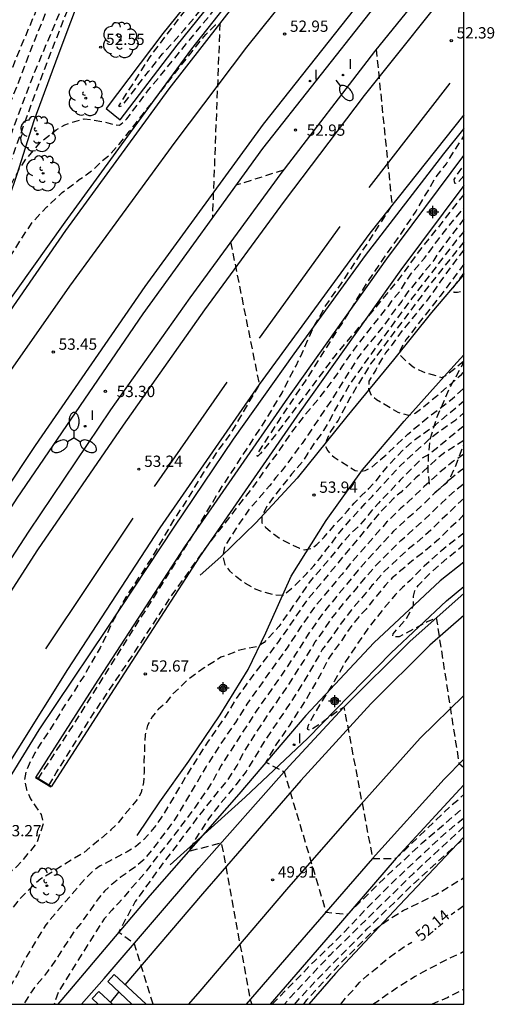
# Model space of a CAD drawing. Units: metres. Extents: x 585194 to 585546, y 4796039 to 4796291.
# Drawn here: x 585515 to 585546, y 4796040 to 4796106 of the extents above; entities that cross this region are included whole.
import ezdxf

# ---------------------------------------------------------------- set-up
doc = ezdxf.new("R2010")
doc.units = ezdxf.units.M
doc.header["$MEASUREMENT"] = 0
doc.linetypes.add('TRAZOS_NORMALES', pattern=[0.75, 0.5, -0.25])
for name, color, linetype in [('010106', 9, 'Continuous'), ('020101', 3, 'Continuous'), ('020194', 31, 'TRAZOS_NORMALES'), ('020195', 30, 'TRAZOS_NORMALES'), ('020204', 9, 'Continuous'), ('020307', 24, 'Continuous'), ('020308', 9, 'Continuous'), ('060102', 9, 'Continuous'), ('060113', 4, 'Continuous'), ('060119', 9, 'Continuous'), ('060121', 9, 'Continuous'), ('100202', 3, 'Continuous'), ('250202', 9, 'Continuous'), ('250205', 9, 'Continuous'), ('260101', 9, 'Continuous'), ('270204', 9, 'Continuous'), ('270304', 9, 'Continuous'), ('Centroides', 1, 'Continuous')]:
    doc.layers.add(name, color=color, linetype=linetype)
doc.styles.add('ARIAL', font='arial.ttf', dxfattribs={"height": 1})
doc.styles.add('ARIALI', font='ariali.ttf', dxfattribs={"height": 1})
doc.styles.add('ROMANS', font='romans__.ttf', dxfattribs={"height": 1})

# ---------------------------------------------------------------- blocks, each defined once
blk = doc.blocks.new('COTAPU')
blk.add_circle((0, 0), 0.075)
blk = doc.blocks.new('ARBOL')
blk.add_circle((0, 0), 0.0587)
for centre, radius, start, end in [((-0.564, 0.381), 0.532, 92.28, 254.58), ((-0.28, 0.855), 0.3, 359.28777, 173.60777), ((0.097, 0.97), 0.21, 23.15651, 160.46651), ((0.438, 0.881), 0.24, 301.57804, 139.32804), ((0.656, 0.288), 0.443, 319.85562, 114.76562), ((-0.091, 0.321), 0.12, 119.14, 310.56), ((0.819, -0.249), 0.383, 235.52754, 62.02753), ((-0.556, -0.339), 0.555, 142.64, 266.54), ((-0.039, -0.384), 0.21, 189.64, 323.88), ((0.299, -0.624), 0.532, 224.67, 0.24), ((-0.301, -0.676), 0.45, 213.78, 295.32)]:
    blk.add_arc(centre, radius, start, end)
blk = doc.blocks.new('FAREDI')
blk.add_line((0, 0), (0.5, 0))
blk.add_lwpolyline([(0.5, 0, 0.159986), (0.538, -0.117, 0.106322), (0.675, -0.238, 0.071006), (0.858, -0.309, 0.057309), (1.099, -0.337, 0.057309), (1.339, -0.309, 0.071006), (1.522, -0.238, 0.106322), (1.659, -0.117, 0.159986), (1.697, 0, 0.159986), (1.659, 0.117, 0.106322), (1.522, 0.238, 0.071006), (1.339, 0.309, 0.057309), (1.099, 0.337, 0.057309), (0.858, 0.309, 0.071006), (0.675, 0.238, 0.106322), (0.538, 0.117, 0.159986)], format="xyb", close=True)
blk = doc.blocks.new('REIND')
blk.add_circle((0, 0), 0.055)
blk = doc.blocks.new('FAROLM')
for q in [(0, 0.5), (0.433, -0.25), (-0.433, -0.25)]:
    blk.add_line((0, 0), q)
for points in [[(0, 0.5, 0.159986), (0.117, 0.538, 0.106322), (0.238, 0.675, 0.071006), (0.309, 0.858, 0.057309), (0.337, 1.099, 0.057309), (0.309, 1.339, 0.071006), (0.238, 1.522, 0.106322), (0.117, 1.659, 0.159986), (0, 1.697, 0.159986), (-0.117, 1.659, 0.106322), (-0.238, 1.522, 0.071006), (-0.309, 1.339, 0.057309), (-0.337, 1.099, 0.057309), (-0.309, 0.858, 0.071006), (-0.238, 0.675, 0.106322), (-0.117, 0.538, 0.159986)], [(-0.433, -0.25, 0.159986), (-0.525, -0.168, 0.106322), (-0.704, -0.131, 0.071006), (-0.898, -0.161, 0.057309), (-1.12, -0.258, 0.057309), (-1.315, -0.402, 0.071006), (-1.437, -0.555, 0.106322), (-1.495, -0.728, 0.159986), (-1.47, -0.849, 0.159986), (-1.378, -0.931, 0.106322), (-1.199, -0.967, 0.071006), (-1.005, -0.937, 0.057309), (-0.783, -0.841, 0.057309), (-0.588, -0.697, 0.071006), (-0.466, -0.544, 0.106322), (-0.408, -0.371, 0.159986)], [(0.433, -0.25, 0.159986), (0.408, -0.371, 0.106322), (0.466, -0.544, 0.071006), (0.588, -0.697, 0.057309), (0.783, -0.841, 0.057309), (1.005, -0.937, 0.071006), (1.199, -0.967, 0.106322), (1.378, -0.931, 0.159986), (1.47, -0.849, 0.159986), (1.495, -0.728, 0.106322), (1.437, -0.555, 0.071006), (1.315, -0.402, 0.057309), (1.12, -0.258, 0.057309), (0.898, -0.161, 0.071006), (0.704, -0.131, 0.106322), (0.525, -0.168, 0.159986)]]:
    blk.add_lwpolyline(points, format="xyb", close=True)
blk = doc.blocks.new('Centroide')
for points in [[(0.402, 0), (-0.402, 0)], [(0, -0.402), (0, 0.402)]]:
    blk.add_lwpolyline(points)
for radius in [0.256, 0.159]:
    blk.add_circle((0, 0), radius)

msp = doc.modelspace()

# ---------------------------------------------------------------- linework, layer by layer
at = {"layer": '010106'}
msp.add_lwpolyline([(585194.113, 4796040.112), (585544.103, 4796040.104), (585544.109, 4796290.097), (585194.119, 4796290.105)], close=True, dxfattribs=at)
at = {"layer": '020101', "flags": 128}
for points in [[(585532.336, 4796147.021), (585531.166, 4796142.632), (585529.986, 4796138.832), (585528.646, 4796134.982), (585527.156, 4796130.312), (585525.466, 4796126.022), (585523.496, 4796120.652), (585522.036, 4796116.363), (585520.536, 4796112.273), (585518.825, 4796107.603), (585517.145, 4796103.113), (585515.535, 4796098.783), (585514.405, 4796095.223), (585513.285, 4796091.943), (585512.095, 4796088.934), (585510.285, 4796085.574), (585507.695, 4796081.274), (585504.895, 4796076.254), (585502.035, 4796071.234)], [(585544.104, 4796088.583), (585541.954, 4796086.053), (585539.414, 4796082.923), (585536.334, 4796079.153), (585533.034, 4796075.063), (585530.284, 4796072.084), (585527.954, 4796069.834), (585526.594, 4796068.614)], [(585522.414, 4796051.324), (585523.914, 4796053.564), (585525.824, 4796056.254), (585527.904, 4796059.324), (585529.784, 4796062.344), (585530.944, 4796064.784), (585532.634, 4796068.544), (585534.954, 4796072.234), (585537.374, 4796075.613), (585540.134, 4796078.833), (585542.784, 4796081.813), (585544.104, 4796083.242)], [(585544.104, 4796051.201), (585543.284, 4796050.354), (585539.454, 4796046.294), (585535.584, 4796042.144), (585533.808, 4796040.104)]]:
    msp.add_lwpolyline(points, dxfattribs=at)
at = {"layer": '020194', "flags": 128}
for points, elevation in [([(585544.106, 4796154.251), (585543.036, 4796154.181), (585542.376, 4796154.181), (585541.676, 4796154.141), (585541.016, 4796154.061), (585540.316, 4796154.021), (585539.656, 4796153.941), (585538.996, 4796153.821), (585536.936, 4796153.341), (585536.276, 4796153.221), (585534.986, 4796152.831), (585534.366, 4796152.551), (585533.826, 4796152.161), (585533.476, 4796151.611), (585533.016, 4796150.681), (585532.746, 4796150.051), (585532.046, 4796148.181), (585531.356, 4796146.232), (585530.896, 4796144.872), (585530.706, 4796144.242), (585530.246, 4796142.922), (585529.976, 4796142.302), (585529.736, 4796141.672), (585529.546, 4796140.972), (585529.006, 4796139.682), (585528.776, 4796139.022), (585528.586, 4796138.362), (585528.356, 4796137.732), (585528.126, 4796137.032), (585527.896, 4796136.412), (585526.816, 4796133.872), (585526.586, 4796133.212), (585526.316, 4796132.552), (585526.086, 4796131.892), (585525.816, 4796131.222), (585524.886, 4796128.732), (585524.386, 4796127.442), (585524.046, 4796126.822), (585523.506, 4796125.532), (585522.996, 4796124.242), (585522.456, 4796123.002), (585521.996, 4796121.672), (585521.766, 4796121.052), (585520.956, 4796119.102), (585520.726, 4796118.473), (585520.456, 4796117.853), (585519.916, 4796116.523), (585519.686, 4796115.903), (585519.456, 4796115.203), (585519.186, 4796114.533), (585518.646, 4796113.293), (585518.416, 4796112.663), (585518.146, 4796112.003), (585517.836, 4796111.343), (585516.756, 4796108.843), (585516.526, 4796108.183), (585515.676, 4796106.073), (585514.365, 4796102.953), (585514.135, 4796102.333), (585513.865, 4796101.703), (585513.635, 4796101.043), (585512.975, 4796099.403), (585512.665, 4796098.823), (585512.395, 4796098.193), (585511.775, 4796097.023), (585511.395, 4796096.443), (585511.005, 4796095.893), (585510.575, 4796095.383), (585510.115, 4796094.723), (585509.145, 4796093.523), (585507.535, 4796092.754), (585493.376, 4796096.364), (585492.826, 4796095.814), (585492.406, 4796095.074), (585492.016, 4796094.524), (585491.286, 4796093.394), (585490.526, 4796092.052), (585489.799, 4796090.537), (585488.168, 4796086.997), (585485.941, 4796085.666), (585483.485, 4796085.001), (585480.056, 4796082.792), (585476.52, 4796078.187), (585469.556, 4796067.027), (585460.191, 4796050.947), (585457.523, 4796045.519), (585456.81, 4796044.104), (585456.391, 4796043.684), (585455.524, 4796043.251), (585454.779, 4796043.017), (585454.066, 4796042.9), (585453.343, 4796042.847), (585452.748, 4796042.785), (585451.659, 4796042.523), (585449.283, 4796042.248), (585445.001, 4796040.675), (585443.893, 4796040.106)], 50.64), ([(585544.106, 4796150.553), (585543.876, 4796150.501), (585543.216, 4796150.301), (585542.476, 4796150.181), (585539.796, 4796149.861), (585539.096, 4796149.741), (585538.436, 4796149.541), (585537.426, 4796149.341), (585536.796, 4796149.181), (585536.136, 4796148.951), (585535.516, 4796148.711), (585534.936, 4796148.401), (585534.356, 4796148.041), (585533.656, 4796147.501), (585533.186, 4796147.031), (585532.766, 4796146.521), (585532.146, 4796145.502), (585531.756, 4796144.962), (585531.446, 4796144.372), (585531.136, 4796143.712), (585530.606, 4796142.152), (585529.796, 4796139.852), (585527.716, 4796134.272), (585524.786, 4796126.522), (585523.476, 4796123.672), (585522.096, 4796119.892), (585520.896, 4796116.923), (585519.586, 4796113.533), (585517.116, 4796107.883), (585515.575, 4796104.133), (585514.155, 4796100.433), (585513.185, 4796098.013), (585512.885, 4796097.353), (585512.265, 4796096.143), (585511.565, 4796094.663), (585511.255, 4796094.073), (585510.645, 4796092.793), (585510.375, 4796092.163), (585510.145, 4796091.504), (585509.875, 4796090.874), (585509.565, 4796090.254), (585509.215, 4796089.674), (585508.785, 4796089.164), (585508.325, 4796088.804), (585506.395, 4796085.894), (585505.075, 4796085.844), (585490.836, 4796088.714), (585490.366, 4796088.274), (585489.626, 4796087.144), (585489.286, 4796086.564), (585488.936, 4796086.014), (585488.506, 4796085.464), (585488.006, 4796085.034), (585487.306, 4796084.604), (585485.986, 4796084.174), (585483.966, 4796083.814), (585482.72, 4796083.347), (585481.367, 4796082.27), (585477.178, 4796076.342), (585470.921, 4796065.357), (585459.571, 4796045.762), (585458.401, 4796043.819), (585458.189, 4796043.594), (585456.095, 4796042.408), (585455.071, 4796041.988), (585454.126, 4796041.954), (585453.168, 4796042.227), (585452.273, 4796042.148), (585451.338, 4796041.924), (585449.299, 4796041.687), (585445.623, 4796040.337), (585445.173, 4796040.106)], 51.14), ([(585446.534, 4796040.106), (585449.314, 4796041.127), (585451.017, 4796041.324), (585451.798, 4796041.512), (585452.501, 4796041.332), (585453.146, 4796040.84), (585454.251, 4796040.686), (585455.492, 4796040.959), (585457.024, 4796041.643), (585458.138, 4796041.96), (585458.769, 4796042.229), (585459.149, 4796042.701), (585459.476, 4796043.369), (585459.9, 4796044.032), (585460.363, 4796044.713), (585460.907, 4796045.893), (585461.541, 4796046.935), (585464.33, 4796050.877), (585467.187, 4796056.248), (585474.331, 4796069.282), (585475.167, 4796070.33), (585476.346, 4796071.631), (585476.7, 4796072.059), (585477.066, 4796072.445), (585477.486, 4796073.025), (585477.956, 4796073.535), (585478.456, 4796073.965), (585479.036, 4796074.315), (585480.206, 4796074.945), (585480.786, 4796075.335), (585481.336, 4796075.735), (585481.796, 4796076.235), (585482.646, 4796077.295), (585483.156, 4796077.764), (585483.616, 4796078.234), (585484.046, 4796078.624), (585484.586, 4796079.054), (585486.446, 4796080.224), (585487.036, 4796080.624), (585487.656, 4796081.244), (585488.196, 4796081.984), (585488.666, 4796082.344), (585502.505, 4796078.924), (585503.695, 4796078.524), (585504.985, 4796080.244), (585505.365, 4796080.904), (585505.675, 4796081.524), (585505.945, 4796082.154), (585506.525, 4796083.244), (585506.875, 4796083.824), (585507.265, 4796084.374), (585507.645, 4796084.964), (585509.045, 4796087.224), (585509.465, 4796087.774), (585509.815, 4796088.354), (585510.125, 4796088.984), (585510.435, 4796089.564), (585510.785, 4796090.114), (585511.125, 4796090.694), (585511.665, 4796091.983), (585511.865, 4796092.603), (585512.095, 4796093.233), (585512.555, 4796094.243), (585513.365, 4796096.153), (585513.555, 4796096.813), (585514.095, 4796098.063), (585515.445, 4796101.653), (585517.135, 4796105.673), (585518.486, 4796109.063), (585520.996, 4796115.023), (585523.186, 4796120.722), (585524.386, 4796124.032), (585526.316, 4796128.172), (585528.226, 4796132.902), (585529.076, 4796134.622), (585530.196, 4796136.182), (585530.816, 4796136.922), (585531.276, 4796137.432), (585531.706, 4796137.942), (585532.206, 4796138.412), (585532.756, 4796138.842), (585533.376, 4796139.152), (585533.996, 4796139.422), (585534.656, 4796139.582), (585535.276, 4796139.782), (585538.156, 4796140.452), (585538.776, 4796140.692), (585539.366, 4796140.971), (585541.106, 4796141.911), (585541.736, 4796142.141), (585542.396, 4796142.421), (585543.676, 4796142.771), (585544.106, 4796142.85)], 51.64), ([(585460.925, 4796040.106), (585461.044, 4796040.255), (585461.873, 4796040.873), (585463.191, 4796041.272), (585464.243, 4796041.879), (585464.999, 4796043.522), (585467.599, 4796048.56), (585473.134, 4796057.022), (585475.199, 4796059.181), (585476.371, 4796060.066), (585478.576, 4796061.005), (585479.316, 4796061.395), (585479.656, 4796061.705), (585480.166, 4796062.135), (585480.626, 4796062.645), (585481.716, 4796063.935), (585482.026, 4796064.095), (585484.755, 4796063.915), (585495.775, 4796062.775), (585496.415, 4796061.165), (585497.805, 4796063.575), (585500.195, 4796068.394), (585501.235, 4796070.414), (585503.435, 4796074.244), (585505.565, 4796078.024), (585507.375, 4796081.184), (585509.235, 4796084.384), (585510.855, 4796087.124), (585511.665, 4796088.604), (585512.715, 4796091.173), (585513.945, 4796094.373), (585514.595, 4796095.623), (585515.025, 4796096.243), (585515.955, 4796097.343), (585517.025, 4796098.203), (585517.605, 4796098.523), (585518.265, 4796098.753), (585518.885, 4796098.913), (585519.545, 4796098.843), (585520.215, 4796098.723), (585520.915, 4796098.533), (585521.225, 4796098.493), (585521.725, 4796098.923), (585523.165, 4796100.843), (585528.315, 4796107.133), (585531.135, 4796110.533), (585533.545, 4796113.222), (585534.665, 4796114.162), (585535.255, 4796114.442), (585538.195, 4796106.412)], 52.64), ([(585467.621, 4796040.106), (585467.657, 4796040.154), (585468.018, 4796040.79), (585468.802, 4796042.777), (585469.3, 4796044.177), (585469.836, 4796044.926), (585470.536, 4796045.556), (585470.956, 4796046.066), (585471.426, 4796046.536), (585471.886, 4796047.046), (585473.245, 4796048.646), (585474.175, 4796049.895), (585474.605, 4796050.405), (585474.985, 4796050.755), (585475.655, 4796050.945), (585476.465, 4796051.885), (585477.285, 4796053.055), (585478.245, 4796054.805), (585481.365, 4796055.255), (585492.275, 4796056.075), (585493.905, 4796057.845), (585494.915, 4796059.015), (585496.045, 4796060.145), (585496.655, 4796061.045), (585497.505, 4796062.605), (585498.625, 4796064.595), (585499.365, 4796065.844), (585499.755, 4796066.394), (585500.875, 4796068.144), (585501.375, 4796068.844), (585502.115, 4796069.984), (585502.805, 4796071.154), (585503.115, 4796071.734), (585503.465, 4796072.324), (585503.855, 4796072.904), (585504.155, 4796073.494), (585504.855, 4796074.624), (585505.895, 4796076.424), (585506.245, 4796077.004), (585506.675, 4796077.634), (585506.745, 4796077.864), (585507.525, 4796078.994), (585507.875, 4796079.544), (585508.215, 4796080.124), (585508.645, 4796080.674), (585509.415, 4796081.924), (585510.155, 4796083.054), (585511.395, 4796085.004), (585511.735, 4796085.594), (585512.045, 4796086.174), (585512.315, 4796086.804), (585512.625, 4796087.384), (585513.675, 4796089.144), (585513.975, 4796089.763), (585514.715, 4796090.973), (585515.485, 4796092.103), (585515.955, 4796092.613), (585516.415, 4796093.083), (585517.425, 4796094.023), (585518.555, 4796094.883), (585519.015, 4796095.193), (585519.565, 4796095.623), (585520.025, 4796096.093), (585520.565, 4796096.523), (585521.225, 4796097.273), (585521.885, 4796098.093), (585526.955, 4796104.533), (585527.615, 4796105.163), (585527.895, 4796105.243), (585527.395, 4796092.343)], 53.14), ([(585515.821, 4796055.075), (585518.284, 4796058.844), (585526.074, 4796071.214), (585527.844, 4796074.174), (585530.985, 4796078.973), (585532.025, 4796080.733), (585532.335, 4796081.353), (585532.955, 4796082.523), (585533.265, 4796083.153), (585534.075, 4796084.983), (585534.935, 4796086.523), (585536.165, 4796088.283), (585539.345, 4796093.203), (585538.295, 4796103.533)], 52.64), ([(585544.104, 4796095.14), (585543.684, 4796094.673), (585543.494, 4796094.633), (585543.454, 4796094.903), (585544.105, 4796095.872)], 51.64), ([(585532.115, 4796095.513), (585528.965, 4796094.513)], 53.14), ([(585516.536, 4796054.647), (585517.034, 4796055.474), (585519.504, 4796059.414), (585522.254, 4796063.514), (585524.724, 4796067.294), (585527.054, 4796070.544), (585530.264, 4796074.674), (585530.964, 4796075.694), (585531.814, 4796076.823), (585532.734, 4796078.193), (585533.584, 4796079.293), (585534.514, 4796080.383), (585535.284, 4796081.403), (585535.714, 4796081.983), (585536.064, 4796082.533), (585536.834, 4796083.623), (585538.224, 4796085.423), (585539.084, 4796086.473), (585539.464, 4796087.023), (585539.894, 4796087.533), (585540.244, 4796088.113), (585540.624, 4796088.663), (585541.484, 4796089.673), (585541.904, 4796090.223), (585542.294, 4796090.773), (585543.144, 4796091.863), (585543.614, 4796092.413), (585544.104, 4796093.042)], 52.64), ([(585544.104, 4796092.27), (585543.264, 4796091.183), (585542.454, 4796090.093), (585542.104, 4796089.543), (585540.784, 4796087.903), (585540.324, 4796087.363), (585539.974, 4796086.813), (585539.544, 4796086.263), (585538.734, 4796085.133), (585537.454, 4796083.573), (585537.034, 4796083.023), (585535.254, 4796080.173), (585534.484, 4796079.043), (585533.744, 4796077.913), (585533.354, 4796077.363), (585532.044, 4796075.603), (585531.614, 4796075.104), (585531.194, 4796074.554), (585530.334, 4796073.534), (585529.874, 4796073.034), (585528.904, 4796071.624), (585528.204, 4796070.494), (585528.094, 4796069.904), (585528.214, 4796069.324), (585528.524, 4796068.894), (585529.034, 4796068.474), (585529.584, 4796068.084), (585530.164, 4796067.734), (585530.794, 4796067.504), (585531.454, 4796067.314), (585532.114, 4796067.274), (585532.854, 4796067.904), (585533.664, 4796068.724), (585534.134, 4796069.234), (585534.554, 4796069.744), (585534.944, 4796070.284), (585535.374, 4796070.794), (585535.754, 4796071.344), (585536.614, 4796072.353), (585537.544, 4796073.373), (585538.004, 4796073.843), (585539.864, 4796075.873), (585540.874, 4796076.813), (585541.374, 4796077.243), (585541.884, 4796077.713), (585542.424, 4796078.143), (585543.554, 4796078.923), (585544.104, 4796079.394)], 53.14), ([(585544.104, 4796091.446), (585543.604, 4796090.853), (585540.664, 4796087.033), (585537.724, 4796083.013), (585536.524, 4796081.293), (585535.444, 4796079.423), (585535.134, 4796078.793), (585534.784, 4796078.213), (585534.084, 4796077.273), (585533.734, 4796076.723), (585533.394, 4796076.143), (585532.654, 4796075.313), (585531.374, 4796073.674), (585530.984, 4796073.134), (585530.684, 4796072.544), (585530.684, 4796072.084), (585530.914, 4796071.804), (585531.424, 4796071.384), (585531.974, 4796070.994), (585532.554, 4796070.684), (585533.184, 4796070.414), (585533.494, 4796070.304), (585533.994, 4796070.384), (585534.344, 4796070.654), (585534.814, 4796071.124), (585535.474, 4796071.904), (585535.934, 4796072.374), (585536.364, 4796072.883), (585536.824, 4796073.393), (585537.294, 4796073.893), (585537.794, 4796074.363), (585538.264, 4796074.873), (585538.684, 4796075.423), (585539.114, 4796075.933), (585539.574, 4796076.433), (585540.044, 4796076.903), (585540.894, 4796077.653), (585542.214, 4796078.593), (585544.104, 4796080.187)], 53.64), ([(585528.605, 4796090.743), (585530.505, 4796081.273), (585528.605, 4796078.023), (585527.825, 4796076.974), (585526.785, 4796075.414), (585525.855, 4796073.854), (585524.815, 4796072.254), (585523.385, 4796069.794), (585521.645, 4796067.144), (585520.645, 4796065.264), (585520.255, 4796064.414), (585519.944, 4796063.784), (585519.244, 4796062.614), (585518.944, 4796062.034), (585518.554, 4796061.444), (585518.204, 4796060.864), (585517.434, 4796059.724), (585517.084, 4796059.104), (585516.344, 4796057.934), (585515.964, 4796057.384), (585515.614, 4796056.804), (585515.304, 4796056.214), (585515.034, 4796055.594), (585514.924, 4796055.044), (585515.044, 4796054.384), (585515.314, 4796053.764), (585515.664, 4796053.214), (585516.024, 4796052.714), (585516.174, 4796052.095), (585515.724, 4796050.795), (585514.444, 4796049.275), (585513.674, 4796048.645), (585513.124, 4796048.255), (585512.044, 4796047.395), (585511.534, 4796046.965), (585510.684, 4796046.025), (585510.254, 4796045.515), (585509.834, 4796044.975), (585509.444, 4796044.385), (585509.054, 4796043.835), (585508.714, 4796043.255), (585508.014, 4796042.155), (585507.084, 4796040.405), (585506.893, 4796040.105)], 53.14), ([(585544.104, 4796090.754), (585541.894, 4796087.993), (585537.904, 4796082.643), (585536.554, 4796080.413), (585535.744, 4796078.893), (585535.164, 4796078.033), (585534.974, 4796077.563), (585534.894, 4796077.213), (585535.054, 4796076.863), (585535.484, 4796076.443), (585536.884, 4796075.553), (585537.194, 4796075.513), (585537.544, 4796075.553), (585537.934, 4796075.753), (585539.064, 4796076.723), (585540.384, 4796077.983), (585541.734, 4796079.113), (585543.324, 4796080.323), (585544.104, 4796081.057)], 54.14), ([(585544.104, 4796089.275), (585542.534, 4796087.153), (585541.054, 4796085.283), (585540.244, 4796084.233), (585539.854, 4796083.523), (585539.864, 4796083.213), (585540.214, 4796082.863), (585540.724, 4796082.443), (585541.344, 4796082.133), (585542.634, 4796081.743), (585542.904, 4796081.863), (585544.104, 4796082.853)], 55.14), ([(585544.104, 4796088.701), (585543.354, 4796087.693), (585543.424, 4796087.413), (585543.664, 4796087.413), (585544.104, 4796087.493)], 55.64), ([(585541.826, 4796074.663), (585541.724, 4796075.489), (585541.76, 4796076.584), (585541.861, 4796077.637), (585542.297, 4796079.049), (585543.128, 4796080.994), (585543.662, 4796081.932), (585544.104, 4796082.795)], 58.64), ([(585544.104, 4796078.511), (585543.944, 4796078.403), (585542.894, 4796077.543), (585542.394, 4796077.113), (585541.844, 4796076.683), (585541.264, 4796076.333), (585539.874, 4796074.923), (585538.904, 4796073.873), (585538.434, 4796073.403), (585537.974, 4796072.893), (585537.544, 4796072.343), (585537.084, 4796071.833), (585536.574, 4796071.364), (585536.114, 4796070.864), (585535.684, 4796070.314), (585534.714, 4796069.144), (585534.254, 4796068.634), (585533.824, 4796068.124), (585531.814, 4796065.194), (585530.844, 4796064.144), (585530.414, 4796063.864), (585529.754, 4796063.754), (585529.214, 4796063.634), (585527.964, 4796063.154), (585527.424, 4796062.804), (585526.844, 4796062.454), (585525.714, 4796061.634), (585525.254, 4796061.164), (585524.744, 4796060.694), (585524.324, 4796060.144), (585523.814, 4796059.714), (585523.394, 4796059.204), (585523.084, 4796058.624), (585522.924, 4796057.994), (585522.854, 4796056.204), (585522.864, 4796055.504), (585522.824, 4796054.844), (585522.674, 4796054.184), (585522.324, 4796053.594), (585521.554, 4796052.704), (585521.124, 4796052.154), (585520.664, 4796051.684), (585519.844, 4796050.984), (585518.844, 4796050.164), (585517.594, 4796049.415), (585516.014, 4796048.435), (585515.504, 4796048.005), (585514.574, 4796047.075), (585514.154, 4796046.525), (585513.454, 4796045.395), (585513.064, 4796044.845), (585512.714, 4796044.255), (585512.294, 4796043.675), (585511.944, 4796043.085), (585511.254, 4796041.685), (585510.864, 4796041.065), (585510.204, 4796040.105)], 52.64), ([(585542.17, 4796074.095), (585542.983, 4796074.796), (585543.112, 4796074.965), (585543.233, 4796075.158), (585543.513, 4796075.753), (585544.104, 4796077.3)], 59.14), ([(585544.104, 4796076.646), (585543.404, 4796076.183), (585542.464, 4796075.403), (585541.464, 4796074.503), (585540.424, 4796073.493), (585539.914, 4796073.063), (585538.964, 4796072.123), (585536.624, 4796069.444), (585535.984, 4796068.654), (585534.244, 4796066.574), (585533.304, 4796065.214), (585532.354, 4796063.784), (585529.684, 4796060.044), (585528.924, 4796058.834), (585527.874, 4796057.294), (585526.984, 4796055.894), (585524.934, 4796052.424), (585523.654, 4796050.714), (585522.874, 4796049.734), (585522.374, 4796049.304), (585521.284, 4796048.524), (585520.744, 4796048.095), (585520.244, 4796047.625), (585519.814, 4796047.115), (585518.654, 4796045.475), (585518.224, 4796044.965), (585517.224, 4796043.405), (585516.444, 4796042.275), (585515.594, 4796041.215), (585515.204, 4796040.675), (585514.876, 4796040.105)], 51.64), ([(585544.104, 4796075.701), (585543.864, 4796075.533), (585543.024, 4796074.843), (585542.514, 4796074.393), (585540.914, 4796072.863), (585540.414, 4796072.433), (585539.434, 4796071.523), (585537.714, 4796069.664), (585537.084, 4796068.934), (585534.764, 4796066.124), (585533.764, 4796064.694), (585532.924, 4796063.364), (585531.844, 4796061.754), (585530.394, 4796059.704), (585527.974, 4796055.964), (585527.344, 4796054.794), (585526.254, 4796053.194), (585524.904, 4796051.404), (585522.924, 4796048.864), (585522.504, 4796048.354), (585522.034, 4796047.844), (585521.184, 4796046.835), (585520.724, 4796046.365), (585520.214, 4796045.775), (585519.134, 4796044.095), (585517.544, 4796041.525), (585517.164, 4796040.935), (585516.886, 4796040.105)], 51.14), ([(585523.46, 4796040.105), (585522.204, 4796044.155), (585521.184, 4796044.885), (585522.264, 4796046.905), (585522.684, 4796047.454), (585523.884, 4796049.134), (585525.164, 4796050.814), (585525.554, 4796051.364), (585525.974, 4796051.904), (585526.364, 4796052.454), (585526.794, 4796052.964), (585527.644, 4796054.054), (585528.454, 4796055.034), (585529.034, 4796055.964), (585529.414, 4796056.734), (585530.224, 4796058.014), (585531.104, 4796059.354), (585532.404, 4796061.244), (585533.484, 4796062.944), (585534.234, 4796064.184), (585534.714, 4796064.834), (585535.284, 4796065.684), (585536.154, 4796066.774), (585537.004, 4796067.774), (585537.534, 4796068.424), (585538.254, 4796069.254), (585539.904, 4796070.913), (585540.424, 4796071.353), (585540.904, 4796071.803), (585541.414, 4796072.233), (585542.104, 4796072.913), (585542.594, 4796073.363), (585543.074, 4796073.833), (585543.574, 4796074.283), (585544.104, 4796074.707)], 50.64), ([(585544.104, 4796073.697), (585543.634, 4796073.283), (585543.154, 4796072.793), (585542.664, 4796072.353), (585541.904, 4796071.603), (585540.914, 4796070.733), (585540.374, 4796070.313), (585538.794, 4796068.834), (585537.994, 4796067.914), (585536.644, 4796066.314), (585535.804, 4796065.234), (585535.344, 4796064.534), (585534.694, 4796063.664), (585534.054, 4796062.524), (585532.974, 4796060.734), (585530.874, 4796057.604), (585529.644, 4796055.574), (585528.954, 4796054.674), (585527.944, 4796053.464), (585527.134, 4796052.414), (585526.324, 4796051.164), (585525.824, 4796050.274), (585527.994, 4796050.834), (585529.904, 4796040.405), (585530.011, 4796040.105)], 50.14), ([(585544.104, 4796071.41), (585542.624, 4796070.253), (585541.464, 4796069.203), (585540.534, 4796068.264), (585540.024, 4796067.794), (585539.564, 4796067.324), (585538.704, 4796066.304), (585537.744, 4796065.094), (585536.964, 4796063.964), (585536.194, 4796062.794), (585535.494, 4796061.544), (585534.684, 4796060.254), (585534.104, 4796059.284), (585533.764, 4796058.624), (585533.684, 4796058.384), (585533.874, 4796058.314), (585534.494, 4796058.704), (585535.664, 4796059.564), (585536.134, 4796059.844), (585538.034, 4796049.784), (585539.604, 4796049.804), (585543.184, 4796053.244), (585544.104, 4796054.038)], 49.14), ([(585544.104, 4796055.814), (585543.794, 4796056.074), (585542.284, 4796065.784), (585541.654, 4796065.504), (585539.794, 4796064.524), (585539.364, 4796064.524), (585539.404, 4796064.714), (585540.254, 4796065.694), (585540.764, 4796066.594), (585540.754, 4796067.214), (585540.834, 4796067.564), (585541.064, 4796067.914), (585541.844, 4796068.733), (585542.964, 4796069.713), (585544.104, 4796070.638)], 48.64), ([(585531.363, 4796040.105), (585534.194, 4796042.994), (585535.824, 4796044.554), (585537.564, 4796046.394), (585539.274, 4796048.114), (585541.094, 4796049.834), (585542.914, 4796051.514), (585544.104, 4796052.504)], 50.14), ([(585544.104, 4796051.911), (585540.754, 4796048.804), (585535.214, 4796043.374), (585532.534, 4796040.524), (585532.195, 4796040.104)], 50.64), ([(585532.863, 4796040.104), (585533.284, 4796040.594), (585534.364, 4796041.764), (585537.664, 4796045.094), (585540.534, 4796047.904), (585543.714, 4796050.804), (585544.104, 4796051.096)], 51.14), ([(585533.462, 4796040.104), (585533.674, 4796040.394), (585535.924, 4796042.854), (585537.974, 4796044.894), (585539.064, 4796045.714), (585540.074, 4796046.334), (585542.254, 4796047.404), (585544.103, 4796048.519)], 51.64), ([(585538.052, 4796040.104), (585539.733, 4796041.264), (585540.863, 4796041.964), (585541.443, 4796042.284), (585543.233, 4796043.224), (585543.853, 4796043.494), (585544.103, 4796043.625)], 52.64), ([(585541.966, 4796040.104), (585543.003, 4796040.564), (585543.663, 4796040.884), (585544.103, 4796041.121)], 53.14)]:
    msp.add_lwpolyline(points, dxfattribs=dict(at, elevation=elevation))
at = {"layer": '020195', "flags": 128}
for points, elevation in [([(585505.737, 4796079.941), (585506.665, 4796081.454), (585507.055, 4796082.004), (585507.745, 4796083.174), (585508.055, 4796083.754), (585508.595, 4796084.534), (585509.025, 4796085.084), (585509.725, 4796086.214), (585510.025, 4796086.844), (585510.645, 4796088.014), (585511.035, 4796088.554), (585511.305, 4796089.184), (585511.615, 4796089.764), (585512.495, 4796091.873), (585513.305, 4796094.053), (585514.235, 4796096.703), (585515.385, 4796099.903), (585516.425, 4796102.673), (585517.425, 4796105.243), (585518.355, 4796107.543), (585519.195, 4796109.373), (585520.056, 4796110.903), (585521.056, 4796112.363), (585521.366, 4796112.993), (585521.826, 4796114.243), (585521.976, 4796114.903), (585522.326, 4796116.113), (585522.826, 4796117.712), (585523.406, 4796118.992), (585523.786, 4796119.582), (585525.146, 4796121.532), (585525.536, 4796122.152), (585525.916, 4796122.702), (585526.886, 4796123.992), (585527.276, 4796124.572), (585528.586, 4796126.102), (585529.216, 4796126.692), (585529.796, 4796127.092), (585530.376, 4796127.442), (585530.886, 4796127.872), (585531.816, 4796128.812), (585532.316, 4796129.282), (585534.026, 4796130.682), (585534.606, 4796131.042), (585535.226, 4796131.272), (585535.895, 4796131.392), (585536.555, 4796131.432), (585537.215, 4796131.402), (585537.875, 4796131.402), (585539.395, 4796131.332), (585540.015, 4796131.252), (585541.105, 4796130.672), (585541.345, 4796130.252), (585541.505, 4796129.592), (585541.425, 4796129.042), (585541.075, 4796128.492), (585540.775, 4796127.912), (585540.425, 4796127.362), (585540.035, 4796126.822), (585539.605, 4796126.272), (585539.025, 4796125.372), (585538.255, 4796124.282), (585537.905, 4796123.732), (585536.355, 4796121.552), (585536.015, 4796120.962), (585535.665, 4796120.412), (585535.275, 4796119.872), (585534.925, 4796119.242), (585534.195, 4796118.112), (585533.805, 4796117.562), (585533.385, 4796117.062), (585532.995, 4796116.512), (585532.565, 4796115.962), (585532.185, 4796115.422), (585531.485, 4796114.292), (585531.055, 4796113.782), (585530.675, 4796113.232), (585529.935, 4796112.222), (585528.665, 4796110.233), (585523.245, 4796103.043), (585521.155, 4796099.773), (585521.235, 4796099.733), (585521.425, 4796099.813), (585523.165, 4796102.073), (585524.095, 4796103.243), (585525.535, 4796104.843), (585527.545, 4796107.273), (585529.605, 4796109.463), (585534.335, 4796114.992), (585535.885, 4796116.832), (585537.095, 4796118.202), (585537.755, 4796118.902), (585539.655, 4796120.822), (585540.695, 4796121.762), (585541.435, 4796122.352), (585542.335, 4796122.862), (585544.105, 4796120.008)], 52.14), ([(585544.104, 4796093.897), (585543.704, 4796093.423), (585542.314, 4796091.623), (585541.384, 4796090.493), (585539.694, 4796088.173), (585537.644, 4796085.683), (585535.544, 4796083.213), (585533.574, 4796080.563), (585531.594, 4796077.943), (585530.594, 4796076.693), (585530.394, 4796076.504), (585530.354, 4796076.613), (585531.824, 4796078.883), (585533.574, 4796081.493), (585536.675, 4796086.393), (585537.715, 4796088.103), (585538.835, 4796089.743), (585539.915, 4796091.263), (585540.925, 4796092.793), (585541.505, 4796093.803), (585541.855, 4796094.353), (585542.165, 4796094.933), (585542.935, 4796095.943), (585543.825, 4796097.353), (585544.105, 4796097.768)], 52.14), ([(585544.104, 4796090.215), (585543.744, 4796089.783), (585542.504, 4796088.073), (585541.734, 4796086.973), (585541.304, 4796086.463), (585540.884, 4796085.923), (585540.144, 4796085.023), (585539.714, 4796084.473), (585539.334, 4796083.933), (585538.904, 4796083.383), (585538.554, 4796082.833), (585538.244, 4796082.253), (585537.794, 4796081.493), (585537.754, 4796080.983), (585537.954, 4796080.553), (585538.304, 4796080.283), (585539.714, 4796079.433), (585540.414, 4796079.243), (585540.874, 4796079.363), (585542.274, 4796080.493), (585543.944, 4796081.943), (585544.104, 4796082.133)], 54.64), ([(585544.104, 4796077.557), (585542.954, 4796076.833), (585542.414, 4796076.443), (585541.404, 4796075.503), (585540.904, 4796075.073), (585540.434, 4796074.603), (585539.934, 4796074.133), (585539.424, 4796073.703), (585538.494, 4796072.733), (585536.174, 4796069.954), (585534.704, 4796068.164), (585533.734, 4796067.024), (585531.794, 4796064.214), (585529.744, 4796061.484), (585528.974, 4796060.394), (585528.274, 4796059.254), (585527.114, 4796057.574), (585525.994, 4796055.824), (585524.174, 4796052.774), (585523.714, 4796052.074), (585523.284, 4796051.534), (585522.824, 4796051.024), (585522.314, 4796050.594), (585521.734, 4796050.234), (585519.944, 4796049.294), (585519.404, 4796048.905), (585518.944, 4796048.435), (585518.084, 4796047.425), (585517.624, 4796046.915), (585516.344, 4796045.385), (585515.764, 4796044.455), (585515.064, 4796043.285), (585514.454, 4796042.115), (585513.754, 4796040.905), (585513.261, 4796040.105)], 52.14), ([(585544.104, 4796072.636), (585543.724, 4796072.223), (585543.224, 4796071.793), (585542.404, 4796070.973), (585541.404, 4796070.113), (585540.854, 4796069.713), (585539.344, 4796068.424), (585538.874, 4796067.924), (585538.024, 4796066.904), (585537.604, 4796066.354), (585537.134, 4796065.854), (585536.714, 4796065.344), (585536.324, 4796064.794), (585535.974, 4796064.244), (585535.544, 4796063.704), (585535.164, 4796063.154), (585534.624, 4796062.104), (585533.544, 4796060.234), (585532.534, 4796058.674), (585531.524, 4796057.194), (585530.954, 4796056.184), (585532.164, 4796055.554), (585534.944, 4796046.224), (585536.394, 4796046.084), (585538.774, 4796048.444), (585540.174, 4796049.734), (585541.334, 4796050.834), (585544.104, 4796053.178)], 49.64), ([(585544.103, 4796046.643), (585543.253, 4796046.052)], 52.14), ([(585535.925, 4796040.104), (585536.274, 4796040.564), (585536.744, 4796041.034), (585537.164, 4796041.544), (585537.674, 4796042.014), (585538.214, 4796042.444), (585538.954, 4796043.074), (585539.694, 4796043.624), (585540.273, 4796044.014), (585540.632, 4796044.231)], 52.14)]:
    msp.add_lwpolyline(points, dxfattribs=dict(at, elevation=elevation))
at = {"layer": '060102', "flags": 128}
for points in [[(585488.505, 4796048.695), (585486.035, 4796044.365), (585484.885, 4796042.405), (585485.075, 4796042.025), (585485.375, 4796041.935), (585485.715, 4796042.035), (585487.885, 4796045.685), (585493.155, 4796054.085), (585498.955, 4796063.485), (585505.335, 4796073.254), (585511.335, 4796082.364), (585517.665, 4796091.503), (585524.535, 4796100.923), (585531.265, 4796109.563), (585539.255, 4796119.322), (585544.105, 4796124.899)], [(585544.105, 4796113.542), (585537.845, 4796105.983), (585530.725, 4796096.943), (585522.785, 4796085.973), (585514.415, 4796073.724), (585507.945, 4796063.674), (585501.375, 4796053.475), (585494.705, 4796042.445), (585493.306, 4796040.105)], [(585544.105, 4796110.725), (585538.165, 4796103.393), (585531.945, 4796095.293), (585525.895, 4796087.043), (585520.625, 4796079.584), (585515.205, 4796071.524), (585509.505, 4796062.794), (585503.745, 4796053.775), (585498.415, 4796045.135), (585495.381, 4796040.105)], [(585544.105, 4796099.196), (585537.855, 4796091.333), (585530.505, 4796081.273), (585523.915, 4796071.764), (585517.785, 4796062.344), (585511.154, 4796051.805), (585508.014, 4796046.445), (585504.23, 4796040.105)], [(585518.715, 4796040.105), (585520.204, 4796041.825), (585526.494, 4796049.144), (585532.504, 4796055.934), (585536.134, 4796059.844), (585540.534, 4796064.234), (585544.104, 4796067.395)], [(585544.104, 4796056.381), (585542.784, 4796055.064), (585538.034, 4796049.784), (585532.904, 4796043.884), (585529.643, 4796040.105)]]:
    msp.add_lwpolyline(points, dxfattribs=at)
at = {"layer": '060113', "flags": 128}
for points in [[(585544.105, 4796128.973), (585537.035, 4796120.602), (585530.445, 4796112.442), (585524.105, 4796104.583), (585520.335, 4796099.603), (585521.285, 4796098.863), (585525.065, 4796103.823), (585531.385, 4796111.672), (585537.975, 4796119.822), (585544.105, 4796127.075)], [(585515.671, 4796055.165), (585519.624, 4796061.324), (585525.574, 4796070.484), (585532.244, 4796080.153), (585538.975, 4796089.613), (585544.105, 4796096.479)], [(585544.104, 4796094.502), (585539.914, 4796088.903), (585533.214, 4796079.463), (585526.534, 4796069.824), (585520.624, 4796060.674), (585516.698, 4796054.55)], [(585544.104, 4796069.466), (585542.524, 4796068.233), (585538.114, 4796064.114), (585533.604, 4796059.284), (585529.154, 4796054.064), (585523.244, 4796047.324), (585517.914, 4796041.025), (585517.128, 4796040.105)], [(585544.104, 4796054.68), (585539.604, 4796049.804), (585535.344, 4796044.864), (585531.237, 4796040.105)]]:
    msp.add_lwpolyline(points, dxfattribs=at)
at = {"layer": '060119', "flags": 128}
for points in [[(585544.105, 4796125.635), (585539.785, 4796120.572), (585535.065, 4796114.852), (585530.515, 4796109.293), (585526.015, 4796103.583), (585521.945, 4796098.013), (585517.595, 4796092.063), (585513.335, 4796086.054), (585509.225, 4796079.764), (585504.635, 4796072.984), (585500.865, 4796066.984), (585496.535, 4796060.235), (585492.745, 4796054.155), (585490.135, 4796049.905), (585487.905, 4796046.295)], [(585544.105, 4796098.287), (585542.735, 4796096.593), (585537.535, 4796089.853), (585532.815, 4796083.313), (585528.785, 4796077.654), (585524.835, 4796071.804), (585520.385, 4796065.064), (585515.884, 4796058.334), (585511.414, 4796051.115), (585508.634, 4796046.385), (585504.963, 4796040.105)], [(585524.584, 4796049.364), (585529.574, 4796053.864), (585533.744, 4796057.774), (585539.264, 4796063.444), (585542.954, 4796066.904), (585544.104, 4796067.852)]]:
    msp.add_lwpolyline(points, dxfattribs=at)
at = {"layer": '060121', "lineweight": 40, "flags": 128}
msp.add_lwpolyline([(585516.698, 4796054.55), (585515.671, 4796055.165)], dxfattribs=at)
at = {"layer": '260101', "flags": 128}
for points in [[(585544.105, 4796115.075), (585543.605, 4796114.482), (585536.825, 4796106.233), (585530.775, 4796098.563), (585522.915, 4796087.783), (585515.635, 4796077.234), (585509.395, 4796067.864), (585503.445, 4796058.755), (585497.985, 4796049.965), (585492.375, 4796040.895), (585491.886, 4796040.105)], [(585535.835, 4796111.392), (585529.665, 4796103.673), (585524.895, 4796097.383), (585517.915, 4796087.813), (585512.275, 4796079.764), (585506.705, 4796071.364), (585501.585, 4796063.314), (585496.025, 4796054.395), (585490.995, 4796046.195), (585487.314, 4796040.105)], [(585544.105, 4796108.78), (585537.485, 4796100.483), (585532.155, 4796093.463), (585526.885, 4796086.233), (585521.465, 4796078.584), (585515.785, 4796070.284), (585510.285, 4796061.794), (585504.735, 4796053.115), (585499.515, 4796044.525), (585496.791, 4796040.105)], [(585543.165, 4796101.293), (585537.785, 4796094.363)], [(585535.865, 4796091.773), (585530.495, 4796084.363)], [(585528.365, 4796081.433), (585523.525, 4796074.504)], [(585522.125, 4796072.404), (585516.325, 4796063.714)], [(585544.104, 4796065.934), (585541.844, 4796063.964), (585537.914, 4796060.054), (585533.274, 4796054.974), (585526.734, 4796047.444), (585521.594, 4796041.405)], [(585544.104, 4796060.61), (585541.194, 4796057.784), (585537.264, 4796053.384), (585532.324, 4796047.724), (585526.564, 4796040.985), (585525.821, 4796040.105)], [(585522.994, 4796040.105), (585520.884, 4796042.085), (585520.444, 4796041.615), (585522.053, 4796040.105)], [(585520.761, 4796040.105), (585519.864, 4796040.945), (585519.414, 4796040.485), (585519.82, 4796040.105)], [(585521.164, 4796040.905), (585520.604, 4796040.235)]]:
    msp.add_lwpolyline(points, dxfattribs=at)

# ---------------------------------------------------------------- block references
at = {"layer": '020204', "rotation": 359.9987685839998}
for p in [(585532.195, 4796104.553, 52.95), (585519.985, 4796103.683, 52.55), (585543.265, 4796104.112, 52.39), (585532.915, 4796098.174, 52.947), (585516.835, 4796083.434, 53.45), (585520.293, 4796080.814, 53.297), (585522.515, 4796075.654, 53.24), (585534.144, 4796073.933, 53.94), (585522.944, 4796062.054, 52.67), (585531.394, 4796048.374, 49.91)]:
    msp.add_blockref('COTAPU', p, dxfattribs=at)
at = {"layer": '100202', "rotation": 359.9987685839998}
for p in [(585521.28, 4796104.152), (585518.989, 4796100.298), (585515.771, 4796097.913), (585516.153, 4796095.302), (585516.409, 4796047.98)]:
    msp.add_blockref('ARBOL', p, dxfattribs=at)
at = {"layer": '250202', "rotation": 310.2292621724655}
msp.add_blockref('FAREDI', (585535.585, 4796101.483), dxfattribs=at)
at = {"layer": '250205', "rotation": 359.9987685839998}
msp.add_blockref('FAROLM', (585518.215, 4796077.724), dxfattribs=at)
at = {"layer": '270204', "rotation": 89.99876859159802}
for p in [(585536.075, 4796101.833, 52.93), (585533.885, 4796101.433, 52.83), (585518.945, 4796078.504, 53.35), (585532.824, 4796057.344, 49.3)]:
    msp.add_blockref('REIND', p, dxfattribs=at)
at = {"layer": 'Centroides', "rotation": 359.9987685839998}
for p in [(585542.044, 4796092.734), (585528.107, 4796061.109), (585535.519, 4796060.245)]:
    msp.add_blockref('Centroide', p, dxfattribs=at)

# ---------------------------------------------------------------- texts
at = {"layer": '020307', "style": 'ARIALI'}
msp.add_text('52.14', height=0.75, rotation=39.91949, dxfattribs=at).set_placement((585541.265, 4796044.24))
at = {"layer": '020308', "style": 'ARIAL'}
for s, p in [('52.95', (585532.548, 4796104.701)), ('52.39', (585543.618, 4796104.261)), ('52.55', (585520.339, 4796103.832)), ('52.95', (585533.665, 4796097.799)), ('53.45', (585517.188, 4796083.582)), ('53.30', (585521.043, 4796080.439)), ('53.24', (585522.868, 4796075.802)), ('53.94', (585534.498, 4796074.082)), ('52.67', (585523.298, 4796062.203)), ('53.27', (585513.498, 4796051.263)), ('49.91', (585531.747, 4796048.523))]:
    msp.add_text(s, height=0.75, rotation=359.99877, dxfattribs=at).set_placement(p)
at = {"layer": '270304', "style": 'ROMANS'}
for oblique, p in [(360, (585536.434, 4796102.239)), (0, (585519.294, 4796078.913)), (360, (585533.067, 4796057.448))]:
    msp.add_text('I', height=0.65, rotation=359.99877, dxfattribs=dict(at, oblique=oblique)).set_placement(p)
at = {"layer": '270304', "style": 'ROMANS', "oblique": 0, "width": 1}
msp.add_text('I', height=0.65, rotation=359.99877, dxfattribs=at).set_placement((585534.141, 4796101.532))

doc.saveas('drawing.dxf')
